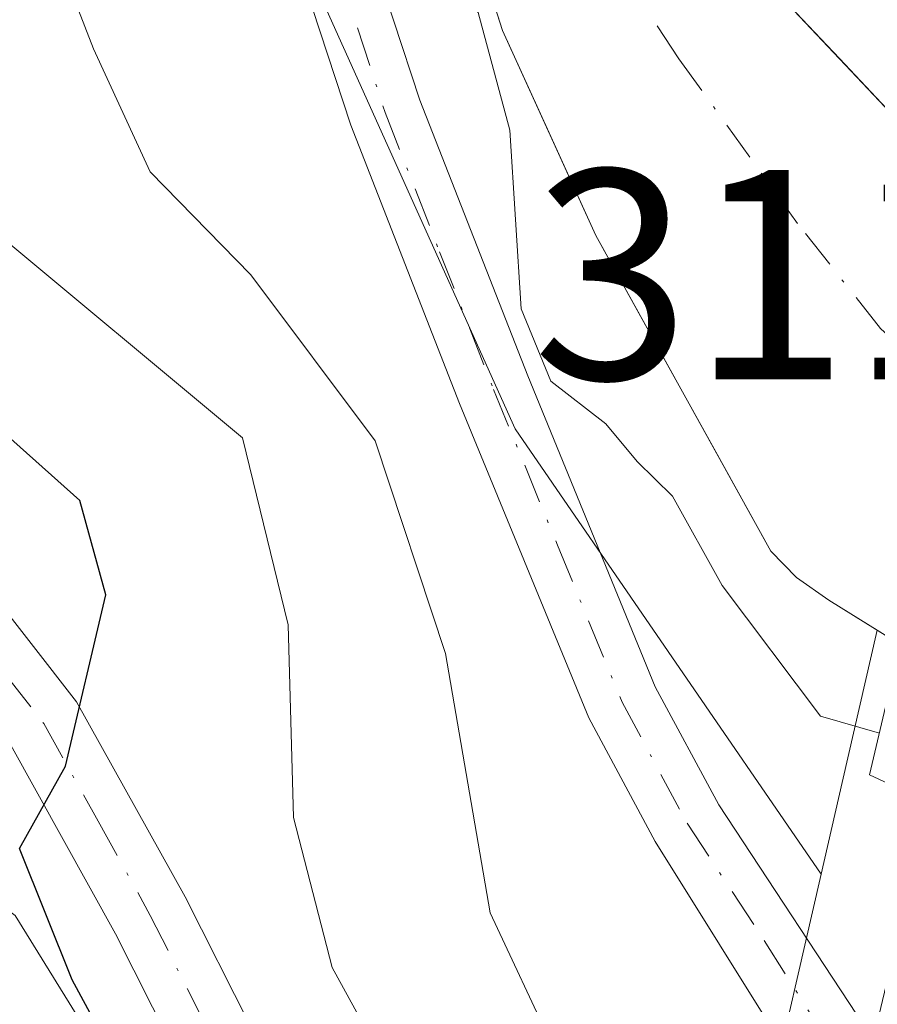
# Model space of a CAD drawing. Units: metres. Extents: x 600017 to 603443, y 4770806 to 4773170.
# Drawn here: x 600265 to 600294, y 4772957 to 4772990 of the extents above; entities that cross this region are included whole.
import ezdxf

# ---------------------------------------------------------------- set-up
doc = ezdxf.new("R2010")
doc.units = ezdxf.units.M
doc.header["$MEASUREMENT"] = 0
doc.linetypes.add('DGN Style 4', pattern=[2.6384748266838614, 1.318413404963828, -0.6592067024819142, 0.001648016756204785, -0.6592067024819142])
for name, color, linetype, lineweight in [('Arbolado forestal CxS', 92, 'Continuous', 0), ('Camino Cxs', 7, 'Continuous', 0), ('Camino eje', 30, 'DGN Style 4', 13), ('Carretera de calzada única Cxs', 7, 'Continuous', 13), ('Corriente natural Cxs', 4, 'Continuous', 13), ('Corriente natural eje', 4, 'DGN Style 4', 0), ('Curva de nivel maestra', 30, 'Continuous', 30), ('Curva de nivel normal', 30, 'Continuous', 0), ('Núcleo urbano CxS', 7, 'Continuous', 0), ('Pastizal CxS', 92, 'Continuous', 0), ('Pista pavimentada Cxs', 135, 'Continuous', 0), ('Pista pavimentada eje', 135, 'DGN Style 4', 0), ('Prado CxS', 92, 'Continuous', 0), ('Puente Cxs', 1, 'Continuous', 13), ('Rótulo de punto de cota en construcción', 7, 'Continuous', 0), ('Suelo desnudo CxS', 253, 'Continuous', 0)]:
    doc.layers.add(name, color=color, linetype=linetype, lineweight=lineweight)
doc.styles.add('Style-Arial', font='txt')

# ---------------------------------------------------------------- blocks, each defined once
blk = doc.blocks.new('*U9')
at = {"layer": 'Núcleo urbano CxS', "color": 7, "linetype": 'Continuous', "lineweight": 0}
blk.add_polyline3d([(600266.4351000005, 4772901.5711, 324.8059999999969), (600274.8236999996, 4772927.864900001, 323.7651999999944), (600284.7412999999, 4772935.775900001, 317.7476000000024), (600286.2887000004, 4772936.9869, 316.3150000000023), (600291.8810999999, 4772961.2697, 311.6199000000051), (600292.5865000002, 4772964.3325, 310.5999000000011), (600293.7566999998, 4772969.430299999, 308.0448000000033), (600294.5248999996, 4772968.953299999, 308.1257000000041), (600294.5301000001, 4772968.950099999, 308.1261999999988), (600303.9808999998, 4772963.115700001, 308.3656999999948), (600303.9901000002, 4772963.110099999, 308.3625000000029), (600306.0793000003, 4772960.456700001, 308.5328000000009), (600306.9549000004, 4772957.4593, 309.7081999999937), (600308.1009000001, 4772956.7509, 309.1150000000052), (600306.0938999997, 4772951.0461, 310.3029999999999), (600303.7320999998, 4772940.8881, 311.1779999999999), (600301.8009000003, 4772929.8781, 313.2130999999936), (600298.6010999996, 4772907.197699999, 313.9695999999968)], dxfattribs=at)
blk = doc.blocks.new('*U12')
at = {"layer": 'Arbolado forestal CxS', "color": 92, "linetype": 'Continuous', "lineweight": 0}
blk.add_polyline3d([(600258.7911, 4773070.4211, 320.3626999999979), (600273.0714999996, 4772995.206700001, 311.4043999999994), (600281.6401000004, 4772976.165100001, 311.1414999999979), (600291.8810999999, 4772961.2697, 311.6199000000051), (600286.2887000004, 4772936.9869, 316.3150000000023), (600284.7412999999, 4772935.775900001, 317.7476000000024), (600274.8236999996, 4772927.864900001, 323.7651999999944), (600274.8251, 4772943.847100001, 324.1201000000001), (600264.9093000004, 4772959.8903, 326.9330000000046), (600252.9857000001, 4772968.9669, 331.770399999994), (600251.7777000006, 4772969.5111, 332.2023000000045), (600242.3891000003, 4772973.739900001, 336.0301000000036), (600221.6977000004, 4772963.1099, 350.1638999999996), (600196.5323000001, 4772948.004699999, 366.2185999999929)], dxfattribs=at)
blk = doc.blocks.new('*U18')
at = {"layer": 'Prado CxS', "color": 92, "linetype": 'Continuous', "lineweight": 0}
blk.add_polyline3d([(600278.4600999998, 4772998.1501, 308.9492999999929), (600281.2200999996, 4772989.490300001, 308.6318000000028), (600284.3400999998, 4772982.640100001, 308.5081000000064), (600290.2001, 4772972.0701, 308.020399999994), (600291.0500999996, 4772971.190099999, 308.0344000000041), (600292.1300999997, 4772970.440099999, 307.928899999999), (600293.7566999998, 4772969.430299999, 308.0448000000033), (600292.5865000002, 4772964.3325, 310.5999000000011), (600291.8810999999, 4772961.2697, 311.6199000000051), (600281.6401000004, 4772976.165100001, 311.1414999999979), (600273.0714999996, 4772995.206700001, 311.4043999999994)], dxfattribs=at)
blk.add_polyline3d([(600297.8267000001, 4772987.1613, 309.2118000000046), (600297.1602999996, 4772984.258099999, 307.6652000000031), (600296.8201000001, 4772984.640100001, 307.7072999999946), (600294.7801000001, 4772986.130100001, 307.341499999995), (600290.2100999998, 4772990.9801, 306.2440999999963), (600288.0201000003, 4772994.3201, 305.8478000000032), (600286.4901000002, 4772997.540100001, 305.7364999999991), (600285.6803000001, 4773000.4301, 305.7776000000013), (600285.3901000004, 4773003.890100001, 305.7646999999997), (600285.7401000002, 4773010.870100001, 305.5782999999938), (600294.3118000003, 4773031.407600001, 305.4189999999944), (600303.9502999998, 4773043.3135, 306.0960000000051), (600311.8306999998, 4773045.493100001, 308.4516000000003), (600311.5038999999, 4773044.1439, 308.4045000000042), (600298.5009000005, 4772990.051700001, 309.6808000000019), (600297.8290999997, 4772987.1721, 309.2173000000039)], close=True, dxfattribs=at)
blk = doc.blocks.new('*U28')
at = {"layer": 'Pista pavimentada Cxs', "color": 135, "linetype": 'Continuous', "lineweight": 0}
for points in [[(600265.3300999999, 4772874.9301, 326.098800000007), (600267.1501000002, 4772882.040100001, 322.2293999999966), (600270.4101, 4772897.5001, 327.0721000000049), (600274.6901000004, 4772922.0701, 332.1677000000054), (600275.6401000004, 4772930.920100001, 333.6123999999982), (600275.7801000001, 4772938.190099999, 342.0261000000028), (600275.5201000003, 4772941.950099999, 337.1331000000064), (600274.3400999998, 4772946.370100001, 331.6735000000044), (600272.5900999998, 4772950.720100001, 330.6595999999991), (600268.2701000003, 4772959.270099999, 330.4986999999965), (600264.7701000003, 4772965.5801, 330.9679999999935), (600261.9501, 4772969.1801, 332.1227999999974), (600249.3300999999, 4772981.630100001, 346.6355999999942), (600247.5601000005, 4772985.290100001, 341.6315000000032), (600245.6700999998, 4772998.2601, 342.8006000000024), (600244.3300999999, 4773018.2501, 337.2338000000018), (600243.4700999996, 4773026.390100001, 342.0758999999962), (600241.6901000004, 4773035.950099999, 341.1367999999929), (600239.3901000004, 4773044.280099999, 341.1931000000041), (600236.0800999999, 4773053.4001, 339.5571999999956), (600231.3101000005, 4773064.7401, 343.966499999995)], [(600233.7200999996, 4773065.8301, 339.2897999999986), (600238.5401, 4773054.360099999, 337.9998000000051), (600241.9101, 4773045.0801, 338.3304999999964), (600244.2600999996, 4773036.550100001, 339.7093000000023), (600246.0800999999, 4773026.770099999, 339.465200000006), (600246.9600999998, 4773018.470100001, 333.409799999994), (600248.2901, 4772998.540100001, 340.2804999999935), (600250.1101000002, 4772986.0701, 336.6095999999961), (600251.5000999998, 4772983.190099999, 340.5626000000047), (600263.9200999998, 4772970.940099999, 331.2220999999991), (600266.9700999996, 4772967.040100001, 327.9268000000012), (600270.6001000004, 4772960.5101, 331.6831999999995), (600274.9901000002, 4772951.8101, 332.3714000000036), (600276.8501000004, 4772947.210100001, 329.4863000000041), (600278.1300999997, 4772942.380100001, 333.2921999999962), (600278.4101, 4772938.2601, 338.6042000000016), (600278.2701000003, 4772930.7601, 330.3558000000049), (600277.3101000005, 4772921.700099999, 327.438599999994), (600273.0000999998, 4772897.0001, 322.8669999999984), (600269.7200999996, 4772881.440099999, 320.3962000000029), (600267.8601000002, 4772874.1801, 321.7246000000014)]]:
    blk.add_polyline3d(points, dxfattribs=at)

msp = doc.modelspace()

# ---------------------------------------------------------------- linework, layer by layer
at = {"layer": 'Arbolado forestal CxS', "color": 92, "linetype": 'Continuous', "lineweight": 0}
for points in [[(600246.3535000002, 4773123.124500001, 327.998900000006), (600244.5103000002, 4773118.977299999, 329.569399999993), (600233.0849000001, 4773120.881300001, 334.3796000000002), (600225.4681000002, 4773119.929300001, 336.553700000004), (600216.8989000004, 4773113.2645, 339.1698000000033), (600216.8986999998, 4773102.7915, 338.7568000000028), (600218.8025000002, 4773089.462300001, 337.4275999999954), (600224.5153000001, 4773080.8939, 335.8251000000019), (600233.0839000001, 4773069.468900001, 334.2869000000064), (600244.5094999997, 4773071.3731, 329.3074000000051), (600253.0787000004, 4773081.846100001, 325.1545000000042), (600258.7911, 4773070.4211, 320.3626999999979), (600273.0714999996, 4772995.206700001, 311.4043999999994), (600281.6401000004, 4772976.165100001, 311.1414999999979), (600291.8810999999, 4772961.2697, 311.6199000000051)], [(600196.5323000001, 4772948.004699999, 366.2185999999929), (600221.6977000004, 4772963.1099, 350.1638999999996), (600242.3891000003, 4772973.739900001, 336.0301000000036), (600251.7777000006, 4772969.5111, 332.2023000000045), (600252.9857000001, 4772968.9669, 331.770399999994), (600264.9093000004, 4772959.8903, 326.9330000000046), (600274.8251, 4772943.847100001, 324.1201000000001), (600274.8236999996, 4772927.864900001, 323.7651999999944)], [(600291.8810999999, 4772961.2697, 311.6199000000051), (600286.2887000004, 4772936.9869, 316.3150000000023), (600284.7412999999, 4772935.775900001, 317.7476000000024), (600274.8236999996, 4772927.864900001, 323.7651999999944)]]:
    msp.add_polyline3d(points, dxfattribs=at)
at = {"layer": 'Camino Cxs', "color": 7, "linetype": 'Continuous', "lineweight": 0}
msp.add_polyline3d([(600293.6201, 4772955.7401, 312.582899999994), (600293.2280000001, 4772953.878699999, 312.9498000000021), (600292.7801000001, 4772952.030099999, 313.3607999999949), (600286.3300999999, 4772962.360099999, 316.9624999999942), (600284.1101000002, 4772966.5001, 320.5298000000039), (600279.7801000001, 4772977.020099999, 326.7356), (600276.1401000004, 4772986.3301, 318.3136999999988), (600274.3400999998, 4772991.8301, 321.2428000000073), (600272.4001000002, 4772999.0601, 315.4291999999987), (600270.1901000004, 4773008.800100001, 315.2795999999944), (600267.9501, 4773020.460100001, 313.8543000000063), (600266.6501000002, 4773031.4801, 315.9196999999986), (600266.6052999999, 4773037.890900001, 316.9888999999966), (600267.8300999999, 4773037.9476, 314.3886000000057), (600269.0554999998, 4773037.9331, 313.9887000000017), (600269.1001000004, 4773031.630100001, 313.5779000000039), (600270.3701, 4773020.840100001, 313.0439000000042), (600272.5900999998, 4773009.3101, 313.6668000000063), (600274.7801000001, 4772999.6501, 317.3999999999942), (600276.6901000004, 4772992.530099999, 319.4112000000023), (600278.4501, 4772987.1601, 314.1931000000041), (600282.0601000005, 4772977.940099999, 319.7893999999943), (600286.3300999999, 4772967.540100001, 315.6218999999983), (600288.4501, 4772963.590100001, 313.8310000000056)], close=True, dxfattribs=at)
msp.add_polyline3d([(600292.7801000001, 4772952.030099999, 313.3607999999949), (600286.3300999999, 4772962.360099999, 316.9624999999942), (600284.1101000002, 4772966.5001, 320.5298000000039), (600279.7801000001, 4772977.020099999, 326.7356), (600276.1401000004, 4772986.3301, 318.3136999999988), (600274.3400999998, 4772991.8301, 321.2428000000073), (600272.4001000002, 4772999.0601, 315.4291999999987), (600270.1901000004, 4773008.800100001, 315.2795999999944), (600267.9501, 4773020.460100001, 313.8543000000063), (600266.6501000002, 4773031.4801, 315.9196999999986), (600266.6052999999, 4773037.890900001, 316.9888999999966), (600267.8300999999, 4773037.9476, 314.3886000000057), (600269.0554999998, 4773037.9331, 313.9887000000017), (600269.1001000004, 4773031.630100001, 313.5779000000039), (600270.3701, 4773020.840100001, 313.0439000000042), (600272.5900999998, 4773009.3101, 313.6668000000063), (600274.7801000001, 4772999.6501, 317.3999999999942), (600276.6901000004, 4772992.530099999, 319.4112000000023), (600278.4501, 4772987.1601, 314.1931000000041), (600282.0601000005, 4772977.940099999, 319.7893999999943), (600286.3300999999, 4772967.540100001, 315.6218999999983), (600288.4501, 4772963.590100001, 313.8310000000056), (600293.6201, 4772955.7401, 312.582899999994)], dxfattribs=at)
at = {"layer": 'Camino eje', "color": 30, "linetype": 'DGN Style 4', "lineweight": 13}
msp.add_polyline3d([(600267.8300999999, 4773037.9476, 314.3886000000057), (600267.8750999998, 4773031.5551, 314.0160999999935), (600269.1601, 4773020.6501, 313.4428999999946), (600270.2801000001, 4773014.8201, 314.7477000000072), (600271.3901000004, 4773009.0551, 314.3644000000059), (600273.5900999998, 4772999.3551, 316.2644), (600275.5151000004, 4772992.1801, 320.2246000000014), (600277.2950999998, 4772986.745100001, 315.3019000000059), (600279.1151000002, 4772982.090100001, 317.3499000000011), (600280.9200999998, 4772977.4801, 323.3635999999969), (600283.0551000005, 4772972.280099999, 326.5050000000047), (600285.2200999996, 4772967.020099999, 318.0901000000013), (600287.3901000004, 4772962.975099999, 314.5510999999969), (600289.9751000004, 4772959.050100001, 316.284799999994), (600293.2279000003, 4772953.878699999, 312.9498000000021), (600295.9681000002, 4772949.451900001, 312.7988999999943)], dxfattribs=at)
at = {"layer": 'Carretera de calzada única Cxs', "color": 7, "linetype": 'Continuous', "lineweight": 13, "extrusion": (0.02207260343770551, 0.09249471918152942, 0.995468496287558), "elevation": 455034.4102984985, "flags": 128}
msp.add_lwpolyline([(523993.7360027489, -4760234.581936961), (523993.7360027489, -4760242.761391273)], dxfattribs=at)
at = {"layer": 'Corriente natural Cxs', "color": 4, "linetype": 'Continuous', "lineweight": 13}
for points in [[(600294.5248999996, 4772968.953299999, 308.1257000000041), (600292.1300999997, 4772970.440099999, 307.928899999999), (600291.0500999996, 4772971.190099999, 308.0344000000041), (600290.2001, 4772972.0701, 308.020399999994), (600284.3400999998, 4772982.640100001, 308.5081000000064), (600281.2200999996, 4772989.490300001, 308.6318000000028), (600278.4601999996, 4772998.1501, 308.9492999999929), (600277.6801000005, 4773004.170100001, 309.5666000000056), (600277.8201000001, 4773009.370100001, 309.4235000000044), (600278.3601000002, 4773013.0601, 309.0687000000034), (600287.4600999998, 4773034.8301, 305.1760999999969), (600290.7402999997, 4773044.290100001, 304.962400000004), (600296.9901000002, 4773078.039899999, 304.3562999999995), (600300.2801000001, 4773110.5801, 303.9622999999993), (600301.1201, 4773123.9406, 303.6462000000029)], [(600308.6503, 4773124.053200001, 303.546199999997), (600308.6501000002, 4773124.050100001, 303.5463000000018), (600307.6901000004, 4773107.4099, 303.5136000000057), (600305.4901000002, 4773084.569900001, 304.2002999999968), (600303.9200999998, 4773072.770099999, 304.4545000000071), (600298.1201, 4773042.2301, 305.1113999999943), (600294.6801000005, 4773032.290100001, 305.4042999999947), (600285.7401000002, 4773010.870100001, 305.5782999999938), (600285.3901000004, 4773003.890100001, 305.7646999999997), (600285.6803000001, 4773000.4301, 305.7776000000013), (600286.4901000002, 4772997.540100001, 305.7364999999991), (600288.0201000003, 4772994.3201, 305.8478000000032), (600290.2100999998, 4772990.9801, 306.2440999999963), (600294.7801000001, 4772986.130100001, 307.341499999995), (600296.8202000001, 4772984.640100001, 307.7072999999946), (600297.9193000002, 4772983.405900001, 307.5800000000018)], [(600290.2100999998, 4772990.9801, 306.2440999999963), (600294.7801000001, 4772986.130100001, 307.341499999995), (600296.8202000001, 4772984.640100001, 307.7072999999946), (600297.9193000002, 4772983.405900001, 307.5800000000018), (600296.4515000005, 4772977.156300001, 306.1083999999973), (600294.5248999996, 4772968.953299999, 308.1257000000041), (600292.1300999997, 4772970.440099999, 307.928899999999), (600291.0500999996, 4772971.190099999, 308.0344000000041), (600290.2001, 4772972.0701, 308.020399999994), (600284.3400999998, 4772982.640100001, 308.5081000000064), (600281.2200999996, 4772989.490300001, 308.6318000000028), (600278.4601999996, 4772998.1501, 308.9492999999929)]]:
    msp.add_polyline3d(points, dxfattribs=at)
at = {"layer": 'Corriente natural eje', "color": 4, "linetype": 'DGN Style 4', "lineweight": 0}
msp.add_polyline3d([(600296.4512999998, 4772977.156099999, 306.1083999999973), (600293.8601000002, 4772979.520099999, 306.1628000000055), (600291.0900999998, 4772983.040100001, 306.1396999999997), (600287.1201, 4772988.550100001, 306.0002999999998), (600284.6001000004, 4772992.390100001, 306.5455999999977), (600282.8000999996, 4772996.1601, 306.2290000000066), (600281.8101000005, 4772999.7301, 306.4664000000048), (600281.4600999998, 4773003.8201, 306.7050000000018), (600281.8601000002, 4773011.7501, 306.3194999999978), (600291.0201000003, 4773033.690099999, 305.1169999999984), (600294.3201000001, 4773043.2401, 304.9213000000018), (600300.0500999996, 4773073.4001, 304.3117000000057), (600301.6001000004, 4773085.0101, 303.7606999999989), (600303.7801000001, 4773107.710100001, 303.4367999999959), (600304.7214000003, 4773123.9946, 303.2541999999958)], dxfattribs=at)
at = {"layer": 'Curva de nivel maestra', "color": 30, "linetype": 'Continuous', "lineweight": 30, "elevation": 325, "flags": 128}
msp.add_lwpolyline([(600259.2599999999, 4772875.280099999), (600260.29, 4772880.390100001), (600262.3399999999, 4772888.120100001), (600263.79, 4772896.4801), (600265.4800000006, 4772902.4001), (600266.8200000003, 4772906.210100001), (600266.9800000006, 4772911.0801), (600268.3499999996, 4772917.300100001), (600269.7999999998, 4772921.270099999), (600270.5300000003, 4772924.850099999), (600272.1299999999, 4772931.520099999), (600272.3200000003, 4772937.0001), (600272.5800000001, 4772940.270099999), (600272.2000000002, 4772944.220100001), (600268.9199999999, 4772953.850099999), (600266.8200000003, 4772957.7301), (600265.0599999996, 4772962.130100001), (600266.5999999996, 4772964.880100001), (600267.9500000002, 4772970.610099999), (600267.0800000001, 4772973.770099999), (600262.3399999999, 4772978.0001), (600256.8300000001, 4772983.140100001), (600253.3899999997, 4772986.5701), (600254.2400000002, 4772991.2601)], dxfattribs=at)
at = {"layer": 'Curva de nivel normal', "color": 30, "linetype": 'Continuous', "lineweight": 0, "flags": 128}
for points, elevation in [([(600281.4699999997, 4773075.480000001), (600277.3700000001, 4773055.380000001), (600274.8300000001, 4773033.57), (600275.0999999996, 4773027.439999999), (600276.4100000003, 4773025.76), (600276.9500000002, 4773016.17), (600277.6200000001, 4773011.84), (600277.7000000002, 4773008.83), (600276.9800000006, 4773003.25), (600277.2100000001, 4772995.869999999), (600278.1500000004, 4772992.84), (600280.4000000004, 4772990.100000001), (600281.4600000001, 4772986.16), (600281.8399999999, 4772980.180000001), (600282.8300000001, 4772977.76), (600284.6699999999, 4772976.34), (600285.7199999997, 4772975.08), (600286.9000000004, 4772973.92), (600288.5700000003, 4772970.930000001), (600291.8600000005, 4772966.550000001), (600293.8300000001, 4772965.99)], 310), ([(600258.9000000004, 4772995.02), (600259.7800000003, 4772988.58), (600264.0199999996, 4772982.939999999), (600272.5199999996, 4772975.869999999), (600274.0499999998, 4772969.609999999), (600274.2199999997, 4772963.17), (600275.5199999996, 4772958.15), (600280.8200000003, 4772948.49), (600282.7300000006, 4772942.15), (600282.25, 4772937.869999999), (600280.4400000004, 4772932.470000001), (600279.5, 4772923.859999999), (600279.9800000006, 4772919.77), (600279.5999999996, 4772916.869999999), (600277.9100000003, 4772910.77), (600277.2599999999, 4772906.810000001), (600276.04, 4772902.65), (600274.6900000004, 4772895.49), (600270.0800000001, 4772879.59), (600266.2999999998, 4772872.27)], 320), ([(600265.6600000003, 4772993.720000001), (600267.5300000003, 4772988.880000001), (600269.4299999997, 4772984.77), (600272.7999999998, 4772981.32), (600276.9600000001, 4772975.77), (600279.3099999996, 4772968.65), (600280.8099999996, 4772959.980000001), (600285.0700000003, 4772950.880000001), (600286.6299999999, 4772944.199999999), (600286.5700000003, 4772940.600000001), (600283.8899999997, 4772928.25), (600281.4000000004, 4772913.460000001), (600278.9199999999, 4772901.350000001), (600277.8300000001, 4772895.560000001), (600276.6399999997, 4772891.720000001), (600275.1100000005, 4772885.15), (600273.4199999999, 4772877.33), (600273.9100000003, 4772875.27), (600281.4199999999, 4772880.980000001), (600284.9600000001, 4772883.199999999), (600285.7800000003, 4772882.77), (600285.5999999996, 4772876.720000001), (600283.5300000003, 4772871.09)], 315)]:
    msp.add_lwpolyline(points, dxfattribs=dict(at, elevation=elevation))
at = {"layer": 'Núcleo urbano CxS', "color": 7, "linetype": 'Continuous', "lineweight": 0, "extrusion": (-0.9741566787866514, 0.2258301992654263, 0.004414326120610412), "elevation": 493101.8250194101, "flags": 128}
msp.add_lwpolyline([(-4785231.130256853, -1868.685673254091), (-4785225.899883477, -1866.130548359038), (-4785222.756905156, -1865.110538420889)], dxfattribs=at)
at = {"layer": 'Núcleo urbano CxS', "color": 7, "linetype": 'Continuous', "lineweight": 0}
msp.add_polyline3d([(600291.8810999999, 4772961.2697, 311.6199000000051), (600286.2887000004, 4772936.9869, 316.3150000000023), (600284.7412999999, 4772935.775900001, 317.7476000000024), (600274.8236999996, 4772927.864900001, 323.7651999999944)], dxfattribs=at)
at = {"layer": 'Pastizal CxS', "color": 92, "linetype": 'Continuous', "lineweight": 0}
for points in [[(600196.5323000001, 4772948.004699999, 366.2185999999929), (600221.6977000004, 4772963.1099, 350.1638999999996), (600242.3891000003, 4772973.739900001, 336.0301000000036), (600251.7777000006, 4772969.5111, 332.2023000000045), (600252.9857000001, 4772968.9669, 331.770399999994), (600264.9093000004, 4772959.8903, 326.9330000000046), (600274.8251, 4772943.847100001, 324.1201000000001), (600274.8236999996, 4772927.864900001, 323.7651999999944), (600266.4351000005, 4772901.5711, 324.8059999999969), (600262.7527000001, 4772882.745300001, 324.0918999999994), (600261.4013, 4772875.8369, 323.1800999999978)], [(600196.5323000001, 4772948.004699999, 366.2185999999929), (600221.6977000004, 4772963.1099, 350.1638999999996), (600242.3891000003, 4772973.739900001, 336.0301000000036), (600251.7777000006, 4772969.5111, 332.2023000000045), (600252.9857000001, 4772968.9669, 331.770399999994), (600264.9093000004, 4772959.8903, 326.9330000000046), (600274.8251, 4772943.847100001, 324.1201000000001), (600274.8236999996, 4772927.864900001, 323.7651999999944)]]:
    msp.add_polyline3d(points, dxfattribs=at)
at = {"layer": 'Pista pavimentada Cxs', "color": 135, "linetype": 'Continuous', "lineweight": 0}
for points in [[(600233.7200999996, 4773065.8301, 339.2897999999986), (600238.5401, 4773054.360099999, 337.9998000000051), (600241.9101, 4773045.0801, 338.3304999999964), (600244.2600999996, 4773036.550100001, 339.7093000000023), (600246.0800999999, 4773026.770099999, 339.465200000006), (600246.9600999998, 4773018.470100001, 333.409799999994), (600248.2901, 4772998.540100001, 340.2804999999935), (600250.1101000002, 4772986.0701, 336.6095999999961), (600251.5000999998, 4772983.190099999, 340.5626000000047), (600263.9200999998, 4772970.940099999, 331.2220999999991), (600266.9700999996, 4772967.040100001, 327.9268000000012), (600270.6001000004, 4772960.5101, 331.6831999999995), (600274.9901000002, 4772951.8101, 332.3714000000036), (600276.8501000004, 4772947.210100001, 329.4863000000041), (600278.1300999997, 4772942.380100001, 333.2921999999962), (600278.4101, 4772938.2601, 338.6042000000016), (600278.2701000003, 4772930.7601, 330.3558000000049), (600277.3101000005, 4772921.700099999, 327.438599999994), (600273.0000999998, 4772897.0001, 322.8669999999984), (600269.7200999996, 4772881.440099999, 320.3962000000029), (600267.8601000002, 4772874.1801, 321.7246000000014)], [(600265.3300999999, 4772874.9301, 326.098800000007), (600267.1501000002, 4772882.040100001, 322.2293999999966), (600270.4101, 4772897.5001, 327.0721000000049), (600274.6901000004, 4772922.0701, 332.1677000000054), (600275.6401000004, 4772930.920100001, 333.6123999999982), (600275.7801000001, 4772938.190099999, 342.0261000000028), (600275.5201000003, 4772941.950099999, 337.1331000000064), (600274.3400999998, 4772946.370100001, 331.6735000000044), (600272.5900999998, 4772950.720100001, 330.6595999999991), (600268.2701000003, 4772959.270099999, 330.4986999999965), (600264.7701000003, 4772965.5801, 330.9679999999935), (600261.9501, 4772969.1801, 332.1227999999974), (600249.3300999999, 4772981.630100001, 346.6355999999942), (600247.5601000005, 4772985.290100001, 341.6315000000032), (600245.6700999998, 4772998.2601, 342.8006000000024), (600244.3300999999, 4773018.2501, 337.2338000000018), (600243.4700999996, 4773026.390100001, 342.0758999999962), (600241.6901000004, 4773035.950099999, 341.1367999999929), (600239.3901000004, 4773044.280099999, 341.1931000000041), (600236.0800999999, 4773053.4001, 339.5571999999956), (600231.3101000005, 4773064.7401, 343.966499999995)]]:
    msp.add_polyline3d(points, dxfattribs=at)
at = {"layer": 'Pista pavimentada eje', "color": 135, "linetype": 'DGN Style 4', "lineweight": 0}
msp.add_polyline3d([(600246.9801000003, 4772998.4001, 341.2344000000012), (600248.8350999998, 4772985.6801, 339.0755999999965), (600250.4151, 4772982.4101, 343.767200000002), (600262.9351000005, 4772970.0601, 330.8144999999931), (600265.8701, 4772966.3101, 329.2376999999979), (600267.6851000005, 4772963.045100001, 328.9793999999966), (600269.4351000005, 4772959.890100001, 331.0950000000012), (600271.5950999996, 4772955.6151, 332.5035999999964), (600273.7901, 4772951.265100001, 331.3828999999969), (600274.6651, 4772949.090100001, 330.6033000000025), (600275.5950999996, 4772946.790100001, 330.440499999997), (600276.1851000005, 4772944.5801, 332.8453000000009), (600276.8251, 4772942.165100001, 334.8487000000023), (600276.9650999998, 4772940.1051, 337.7443999999959), (600277.0950999996, 4772938.225099999, 340.4284999999945), (600277.0251000002, 4772934.475099999, 336.3157000000065), (600276.9550999999, 4772930.840100001, 331.6166999999987), (600276.4751000004, 4772926.3101, 329.7513999999938), (600276.0000999998, 4772921.8851, 329.7915999999968), (600273.8450999996, 4772909.5351, 325.5357999999979), (600271.7050999999, 4772897.2501, 324.797000000006), (600268.4351000005, 4772881.7401, 321.2396000000008), (600266.5950999996, 4772874.5551, 323.849000000002)], dxfattribs=at)
at = {"layer": 'Prado CxS', "color": 92, "linetype": 'Continuous', "lineweight": 0, "extrusion": (-0.9741566787866514, 0.2258301992654263, 0.004414326120610412), "elevation": 493101.8250194101, "flags": 128}
msp.add_lwpolyline([(-4785231.130256853, -1868.685673254091), (-4785225.899883477, -1866.130548359038), (-4785222.756905156, -1865.110538420889)], dxfattribs=at)
at = {"layer": 'Prado CxS', "color": 92, "linetype": 'Continuous', "lineweight": 0}
for points in [[(600301.1201999999, 4773123.941000001, 303.6462000000029), (600301.1201, 4773123.940099999, 303.6462000000029), (600300.2801000001, 4773110.5801, 303.9622999999993), (600296.9901000002, 4773078.039899999, 304.3562999999995), (600290.7402999997, 4773044.290100001, 304.962400000004), (600287.4600999998, 4773034.8301, 305.1760999999969), (600281.4167, 4773020.372300001, 306.8451000000059), (600278.3601000002, 4773013.0601, 309.0687000000034), (600277.8201000001, 4773009.370100001, 309.4235000000044), (600277.6801000005, 4773004.170100001, 309.5666000000056), (600278.4600999998, 4772998.1501, 308.9492999999929), (600281.2200999996, 4772989.490300001, 308.6318000000028), (600284.3400999998, 4772982.640100001, 308.5081000000064), (600290.2001, 4772972.0701, 308.020399999994), (600291.0500999996, 4772971.190099999, 308.0344000000041), (600292.1300999997, 4772970.440099999, 307.928899999999), (600293.7566999998, 4772969.430299999, 308.0448000000033)], [(600246.3535000002, 4773123.124500001, 327.998900000006), (600244.5103000002, 4773118.977299999, 329.569399999993), (600233.0849000001, 4773120.881300001, 334.3796000000002), (600225.4681000002, 4773119.929300001, 336.553700000004), (600216.8989000004, 4773113.2645, 339.1698000000033), (600216.8986999998, 4773102.7915, 338.7568000000028), (600218.8025000002, 4773089.462300001, 337.4275999999954), (600224.5153000001, 4773080.8939, 335.8251000000019), (600233.0839000001, 4773069.468900001, 334.2869000000064), (600244.5094999997, 4773071.3731, 329.3074000000051), (600253.0787000004, 4773081.846100001, 325.1545000000042), (600258.7911, 4773070.4211, 320.3626999999979), (600273.0714999996, 4772995.206700001, 311.4043999999994), (600281.6401000004, 4772976.165100001, 311.1414999999979), (600291.8810999999, 4772961.2697, 311.6199000000051)], [(600294.3118000003, 4773031.407600001, 305.4189999999944), (600285.7401000002, 4773010.870100001, 305.5782999999938), (600285.3901000004, 4773003.890100001, 305.7646999999997), (600285.6803000001, 4773000.4301, 305.7776000000013), (600286.4901000002, 4772997.540100001, 305.7364999999991), (600288.0201000003, 4772994.3201, 305.8478000000032), (600290.2100999998, 4772990.9801, 306.2440999999963), (600294.7801000001, 4772986.130100001, 307.341499999995), (600296.8201000001, 4772984.640100001, 307.7072999999946), (600297.1602999996, 4772984.258099999, 307.6652000000031)]]:
    msp.add_polyline3d(points, dxfattribs=at)
at = {"layer": 'Puente Cxs', "color": 1, "linetype": 'Continuous', "lineweight": 13}
msp.add_polyline3d([(600303.9808999998, 4772963.115700001, 310.8752999999998), (600303.2301000003, 4772960.0701, 311.4550000000018), (600302.2600999996, 4772960.5101, 311.4184999999998), (600298.8885000005, 4772962.083500001, 311.5320999999968), (600295.5100999996, 4772963.6601, 311.8050999999978), (600293.5000999998, 4772964.590100001, 312.2124999999942), (600294.5248999996, 4772968.953299999, 311.212400000004), (600296.4512999998, 4772977.156099999, 309.0044000000053), (600297.9193000002, 4772983.405900001, 309.3790000000009), (600298.9700999996, 4772987.880100001, 310.5840000000026), (600300.7500999998, 4772986.4901, 310.6208000000042), (600303.9401000004, 4772984.1599, 311.0913), (600304.0011, 4772984.114200001, 311.0942000000068), (600307.1281000003, 4772981.770099999, 311.2415000000037), (600308.3701, 4772980.920100001, 311.3600000000006), (600306.5762999998, 4772973.644099999, 311.078800000003), (600305.4528999999, 4772969.0865, 310.5864000000001)], close=True, dxfattribs=at)
msp.add_polyline3d([(600303.2301000003, 4772960.0701, 311.4550000000018), (600302.2600999996, 4772960.5101, 311.4184999999998), (600298.8885000005, 4772962.083500001, 311.5320999999968), (600295.5100999996, 4772963.6601, 311.8050999999978), (600293.5000999998, 4772964.590100001, 312.2124999999942), (600294.5248999996, 4772968.953299999, 311.212400000004), (600296.4512999998, 4772977.156099999, 309.0044000000053), (600297.9193000002, 4772983.405900001, 309.3790000000009), (600298.9700999996, 4772987.880100001, 310.5840000000026), (600300.7500999998, 4772986.4901, 310.6208000000042), (600303.9401000004, 4772984.1599, 311.0913), (600304.0011, 4772984.114200001, 311.0942000000068), (600307.1281000003, 4772981.770099999, 311.2415000000037), (600308.3701, 4772980.920100001, 311.3600000000006)], dxfattribs=at)
at = {"layer": 'Suelo desnudo CxS', "color": 253, "linetype": 'Continuous', "lineweight": 0}
for points in [[(600301.1201999999, 4773123.941000001, 303.6462000000029), (600301.1201, 4773123.940099999, 303.6462000000029), (600300.2801000001, 4773110.5801, 303.9622999999993), (600296.9901000002, 4773078.039899999, 304.3562999999995), (600290.7402999997, 4773044.290100001, 304.962400000004), (600287.4600999998, 4773034.8301, 305.1760999999969), (600281.4167, 4773020.372300001, 306.8451000000059), (600278.3601000002, 4773013.0601, 309.0687000000034), (600277.8201000001, 4773009.370100001, 309.4235000000044), (600277.6801000005, 4773004.170100001, 309.5666000000056), (600278.4600999998, 4772998.1501, 308.9492999999929), (600281.2200999996, 4772989.490300001, 308.6318000000028), (600284.3400999998, 4772982.640100001, 308.5081000000064), (600290.2001, 4772972.0701, 308.020399999994), (600291.0500999996, 4772971.190099999, 308.0344000000041), (600292.1300999997, 4772970.440099999, 307.928899999999), (600293.7566999998, 4772969.430299999, 308.0448000000033)], [(600294.3118000003, 4773031.407600001, 305.4189999999944), (600285.7401000002, 4773010.870100001, 305.5782999999938), (600285.3901000004, 4773003.890100001, 305.7646999999997), (600285.6803000001, 4773000.4301, 305.7776000000013), (600286.4901000002, 4772997.540100001, 305.7364999999991), (600288.0201000003, 4772994.3201, 305.8478000000032), (600290.2100999998, 4772990.9801, 306.2440999999963), (600294.7801000001, 4772986.130100001, 307.341499999995), (600296.8201000001, 4772984.640100001, 307.7072999999946), (600297.1602999996, 4772984.258099999, 307.6652000000031)], [(600308.1009000001, 4772956.7509, 309.1150000000052), (600306.9549000004, 4772957.4593, 309.7081999999937), (600306.0793000003, 4772960.456700001, 308.5328000000009), (600303.9901000002, 4772963.110099999, 308.3625000000029), (600303.9808999998, 4772963.115700001, 308.3656999999948), (600302.9959000006, 4772963.7238, 308.6585000000051), (600300.8306, 4772965.060500001, 308.8965000000026), (600299.7258000001, 4772965.7426, 308.8453000000009), (600297.6804000001, 4772967.0053, 308.4578000000038), (600296.4519999997, 4772967.763699999, 308.2755999999936), (600294.5301000001, 4772968.950099999, 308.1261999999988), (600294.5248999996, 4772968.953299999, 308.1257000000041), (600293.7566999998, 4772969.430299999, 308.0448000000033), (600292.1300999997, 4772970.440099999, 307.928899999999), (600291.0500999996, 4772971.190099999, 308.0344000000041), (600290.2001, 4772972.0701, 308.020399999994), (600288.2467999998, 4772975.593400001, 307.6622000000062), (600286.2933999998, 4772979.116800001, 307.7241999999969), (600284.3400999998, 4772982.640100001, 308.5081000000064), (600282.7801000001, 4772986.065199999, 308.6671000000061), (600281.2200999996, 4772989.490300001, 308.6318000000028), (600279.8400999998, 4772993.8202, 308.656799999997)], [(600290.2100999998, 4772990.9801, 306.2440999999963), (600292.4951, 4772988.5551, 306.4437999999937), (600294.7801000001, 4772986.130100001, 307.341499999995), (600296.8201000001, 4772984.640100001, 307.7072999999946), (600297.1602999996, 4772984.258099999, 307.6652000000031), (600297.9193000002, 4772983.405900001, 307.5800000000018), (600297.9600999998, 4772983.360099999, 307.5785999999935), (600299.6058, 4772981.5044, 307.7819000000018), (600300.8322000002, 4772980.121400001, 307.9717999999993), (600302.5680999998, 4772978.163899999, 308.0706999999966), (600303.7041999997, 4772976.8828, 308.2790999999997), (600305.5360000003, 4772974.817100001, 308.6803000000073), (600306.5762999998, 4772973.644099999, 308.8745000000054), (600306.5800999999, 4772973.640100001, 308.875199999995), (600307.5576999999, 4772971.108200001, 308.7602000000043), (600308.5352999996, 4772968.576300001, 308.8246999999974), (600309.0088000001, 4772965.774700001, 308.4260000000068), (600309.4823000003, 4772962.973099999, 307.8675999999978), (600309.9648000002, 4772962.049100001, 307.9585999999982), (600310.8596999999, 4772960.335700001, 307.9646999999969), (600312.7298999997, 4772959.1393, 307.3447000000015), (600313.4301000005, 4772958.5538, 307.0893000000069), (600314.5491000004, 4772957.618100001, 306.6346999999951), (600318.4846999999, 4772955.0053, 306.7893999999943)]]:
    msp.add_polyline3d(points, dxfattribs=at)

# ---------------------------------------------------------------- block references
at = {"layer": 'Arbolado forestal CxS', "color": 92, "linetype": 'Continuous', "lineweight": 0}
msp.add_blockref('*U12', (0, 0), dxfattribs=at)
at = {"layer": 'Núcleo urbano CxS', "color": 7, "linetype": 'Continuous', "lineweight": 0}
msp.add_blockref('*U9', (0, 0), dxfattribs=at)
at = {"layer": 'Pista pavimentada Cxs', "color": 135, "linetype": 'Continuous', "lineweight": 0}
msp.add_blockref('*U28', (0, 0), dxfattribs=at)
at = {"layer": 'Prado CxS', "color": 92, "linetype": 'Continuous', "lineweight": 0}
msp.add_blockref('*U18', (0, 0), dxfattribs=at)

# ---------------------------------------------------------------- texts
at = {"layer": 'Rótulo de punto de cota en construcción', "color": 7, "linetype": 'Continuous', "lineweight": 0, "style": 'Style-Arial'}
msp.add_text('311,34', height=7.000000000000002, dxfattribs=at).set_placement((600282.2136000004, 4772977.8278))

doc.saveas('drawing.dxf')
